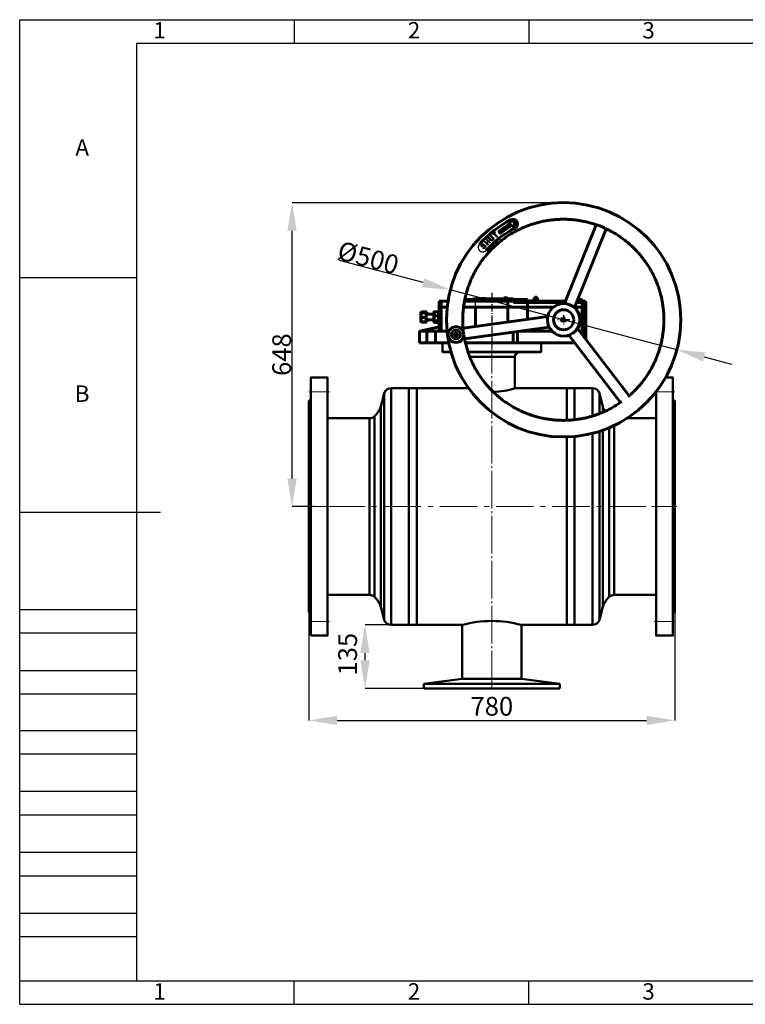
# Model space of a CAD drawing. Units: millimetres. Extents: x -3154 to -184, y 127 to 2227.
# Drawn here: x -3154 to -1607, y 127 to 2227 of the extents above; entities that cross this region are included whole.
import ezdxf

# ---------------------------------------------------------------- set-up
doc = ezdxf.new("R2010")
doc.units = ezdxf.units.MM
doc.linetypes.add('ГОСТ 2.303 5', pattern=[24, 20, -1.5, 1, -1.5])
doc.linetypes.add('ГОСТ 2.303 6', pattern=[12, 8, -1.5, 1, -1.5])
doc.layers.add('图框', color=7, linetype='Continuous')
doc.styles.add('SLDTEXTSTYLE5', font='TXT', dxfattribs={"width": 0.7})
doc.styles.add('ГОСТ 2.304', font='CS_Gost2304.shx')
doc.dimstyles.new('SLDDIMSTYLE0', dxfattribs={"dimtxt": 3.5, "dimasz": 4.08, "dimexe": 0, "dimexo": 0.0625, "dimgap": 0.875, "dimtad": 2, "dimlfac": 10, "dimrnd": 1e-09, "dimzin": 12, "dimdsep": 46, "dimtxsty": 'SLDTEXTSTYLE5', "dimsah": 1, "dimcen": 0.09, "dimadec": 0, "dimazin": 3, "dimtfac": 1, "dimtofl": 0, "dimtmove": 0, "dimatfit": 3, "dimfxl": 1, "dimfrac": 2, "dimtolj": 1, "dimtzin": 12, "dimarcsym": 0})

# ---------------------------------------------------------------- blocks, each defined once
blk = doc.blocks.new('*D49')
at = {"layer": 'Defpoints', "color": 0, "lineweight": 50, "ltscale": 100}
for p in [(-2537.7, 963.5), (-1757.7, 963.5), (-1757.7, 732.5)]:
    blk.add_point(p, dxfattribs=at)
at = {"layer": '图框', "color": 0, "lineweight": -2}
for p, q in [((-2537.7, 963.5), (-2537.7, 732.5)), ((-1757.7, 963.5), (-1757.7, 732.5)), ((-2477.7, 732.5), (-1817.7, 732.5))]:
    blk.add_line(p, q, dxfattribs=at)
at = {"layer": '图框', "color": 0, "lineweight": 50, "ltscale": 100}
for points in [[(-2477.7, 742.5), (-2477.7, 722.5), (-2537.7, 732.5)], [(-1817.7, 722.5), (-1817.7, 742.5), (-1757.7, 732.5)]]:
    blk.add_solid(points, dxfattribs=at)
at = {"layer": '图框', "color": 0, "ltscale": 100, "insert": (-2147.7, 762.6), "char_height": 40, "attachment_point": 5, "style": 'ГОСТ 2.304'}
blk.add_mtext('\\A1;780', dxfattribs=at)
blk = doc.blocks.new('*D53')
at = {"layer": 'Defpoints', "color": 0, "lineweight": 50, "ltscale": 100}
for p in [(-2418, 936), (-2297.7, 936), (-2292.7, 800.6)]:
    blk.add_point(p, dxfattribs=at)
at = {"layer": '图框', "color": 0, "lineweight": -2}
for p, q in [((-2297.8, 936), (-2418, 936)), ((-2418, 860.6), (-2418, 876)), ((-2292.8, 800.6), (-2418, 800.6))]:
    blk.add_line(p, q, dxfattribs=at)
at = {"layer": '图框', "color": 0, "lineweight": 50, "ltscale": 100}
for points in [[(-2408, 876), (-2428, 876), (-2418, 936)], [(-2428, 860.6), (-2408, 860.6), (-2418, 800.6)]]:
    blk.add_solid(points, dxfattribs=at)
at = {"layer": '图框', "color": 0, "ltscale": 100, "insert": (-2455.1, 873.8), "char_height": 40, "attachment_point": 5, "rotation": 90, "style": 'ГОСТ 2.304'}
blk.add_mtext('\\A1;135', dxfattribs=at)
blk = doc.blocks.new('*D90')
at = {"layer": 'Defpoints', "color": 0, "lineweight": 50, "ltscale": 100}
for p in [(-2573.5, 1836.7), (-1994.7, 1836.7), (-2527.7, 1188.5)]:
    blk.add_point(p, dxfattribs=at)
at = {"layer": '图框', "color": 0, "lineweight": -2}
for p, q in [((-1994.7, 1836.7), (-2573.5, 1836.7)), ((-2573.5, 1248.5), (-2573.5, 1776.7)), ((-2527.8, 1188.5), (-2573.5, 1188.5))]:
    blk.add_line(p, q, dxfattribs=at)
at = {"layer": '图框', "color": 0, "lineweight": 50, "ltscale": 100}
for points in [[(-2563.5, 1776.7), (-2583.5, 1776.7), (-2573.5, 1836.7)], [(-2583.5, 1248.5), (-2563.5, 1248.5), (-2573.5, 1188.5)]]:
    blk.add_solid(points, dxfattribs=at)
at = {"layer": '图框', "color": 0, "ltscale": 100, "insert": (-2595.6, 1512.6), "char_height": 40, "attachment_point": 5, "rotation": 90, "style": 'ГОСТ 2.304'}
blk.add_mtext('\\A1;648', dxfattribs=at)
blk = doc.blocks.new('*D91')
at = {"layer": '图框', "color": 0, "lineweight": -2}
for p, q in [((-2294.2, 1666.1), (-2472.6, 1713.3)), ((-1753.1, 1523), (-2236.2, 1650.7)), ((-1695.1, 1507.7), (-1637.1, 1492.3))]:
    blk.add_line(p, q, dxfattribs=at)
at = {"layer": '图框', "color": 0, "lineweight": 50, "ltscale": 100}
for points in [[(-2296.8, 1656.4), (-2291.7, 1675.8), (-2236.2, 1650.7)], [(-1692.6, 1517.3), (-1697.7, 1498), (-1753.1, 1523)]]:
    blk.add_solid(points, dxfattribs=at)
at = {"layer": '图框', "color": 0, "ltscale": 100, "insert": (-2411.1, 1719.5), "char_height": 40, "attachment_point": 5, "rotation": 345.1873, "style": 'ГОСТ 2.304'}
blk.add_mtext('\\A1;%%c500', dxfattribs=at)

msp = doc.modelspace()

# ---------------------------------------------------------------- linework, layer by layer
at = {"color": 7, "linetype": 'Continuous', "lineweight": 60}
for p, q in [((-2107.336, 1793.364), (-2134.412, 1774.525)), ((-2107.334, 1793.364), (-2134.411, 1774.525)), ((-2131.587, 1770.463), (-2104.51, 1789.303)), ((-2097.8, 1796.985), (-2110.162, 1797.426)), ((-2110.162, 1797.426), (-2107.336, 1793.364)), ((-2110.16, 1797.426), (-2107.334, 1793.364)), ((-2107.334, 1793.364), (-2107.336, 1793.364)), ((-2104.51, 1789.303), (-2101.685, 1785.241)), ((-2104.509, 1789.303), (-2104.51, 1789.303)), ((-2104.509, 1789.303), (-2101.684, 1785.243)), ((-2102.968, 1801.144), (-2102.999, 1801.144)), ((-2101.685, 1785.241), (-2097.8, 1796.985)), ((-1925.186, 1789.454), (-1992.817, 1621.482)), ((-2098.393, 1782.49), (-2098.353, 1782.49)), ((-1971.434, 1612.768), (-1903.818, 1780.703)), ((-2260.115, 1626.434), (-2239.159, 1626.434)), ((-2260.115, 1613.674), (-2260.115, 1626.434)), ((-2256.019, 1613.674), (-2256.019, 1626.434)), ((-2206.066, 1626.434), (-2113.665, 1626.434)), ((-2083.376, 1628.174), (-2205.732, 1628.174)), ((-2080.653, 1630.494), (-2205.263, 1630.494)), ((-2187.945, 1631.654), (-2187.945, 1630.494)), ((-2185.08, 1631.654), (-2187.945, 1631.654)), ((-2168.758, 1631.654), (-2185.08, 1631.654)), ((-2185.08, 1631.654), (-2185.08, 1630.494)), ((-2105.361, 1631.654), (-2161.35, 1631.654)), ((-2119.538, 1633.974), (-2122.028, 1633.974)), ((-2119.538, 1631.654), (-2119.538, 1633.974)), ((-2115.562, 1633.974), (-2119.538, 1633.974)), ((-2115.562, 1631.654), (-2115.562, 1633.974)), ((-2114.076, 1633.974), (-2115.562, 1633.974)), ((-2114.076, 1631.654), (-2114.076, 1633.974)), ((-2113.665, 1613.674), (-2113.665, 1626.434)), ((-2101.22, 1626.434), (-2113.665, 1626.434)), ((-2105.361, 1631.654), (-2105.361, 1630.494)), ((-2102.496, 1631.654), (-2105.361, 1631.654)), ((-2102.496, 1631.654), (-2102.496, 1630.494)), ((-2101.22, 1624.114), (-2101.22, 1626.434)), ((-2091.257, 1626.434), (-2101.22, 1626.434)), ((-2101.22, 1624.114), (-2071.854, 1624.114)), ((-2091.257, 1624.114), (-2091.257, 1626.434)), ((-2083.376, 1626.434), (-2091.257, 1626.434)), ((-2089.353, 1626.434), (-2089.353, 1628.174)), ((-2083.376, 1629.914), (-2083.376, 1626.434)), ((-2083.376, 1629.914), (-2077.613, 1629.914)), ((-2083.376, 1626.434), (-2077.613, 1626.434)), ((-2082.759, 1626.434), (-2082.759, 1624.114)), ((-2080.653, 1629.914), (-2080.653, 1630.494)), ((-2077.613, 1629.914), (-2077.613, 1626.434)), ((-2077.613, 1629.914), (-2071.776, 1629.914)), ((-2077.613, 1626.434), (-2071.776, 1626.434)), ((-2072.319, 1624.114), (-2072.319, 1626.434)), ((-2071.854, 1613.674), (-2071.854, 1624.114)), ((-2071.854, 1624.114), (-1991.758, 1624.114)), ((-2071.776, 1629.914), (-2071.776, 1626.434)), ((-2071.776, 1629.914), (-2071.703, 1629.914)), ((-2071.776, 1626.434), (-2071.703, 1626.434)), ((-2071.703, 1629.914), (-2071.703, 1626.434)), ((-2071.703, 1627.594), (-2069.891, 1627.594)), ((-2066.814, 1626.434), (-2071.703, 1626.434)), ((-2069.891, 1627.594), (-2069.891, 1626.434)), ((-2069.891, 1627.594), (-2069.818, 1627.594)), ((-2069.818, 1627.594), (-2069.818, 1626.434)), ((-2067.599, 1627.594), (-2067.599, 1626.434)), ((-2067.599, 1627.594), (-2063.565, 1627.594)), ((-2066.814, 1624.114), (-2066.814, 1626.434)), ((-1990.824, 1626.434), (-2066.814, 1626.434)), ((-2063.565, 1627.594), (-2063.565, 1626.434)), ((-2063.565, 1627.594), (-2059.994, 1627.594)), ((-2059.994, 1627.594), (-2059.994, 1629.334)), ((-2059.994, 1629.334), (-2056.655, 1629.334)), ((-2059.994, 1627.594), (-2056.655, 1627.594)), ((-2059.479, 1627.594), (-2059.479, 1626.434)), ((-2059.428, 1627.594), (-2059.428, 1626.434)), ((-2058.038, 1627.594), (-2058.038, 1626.434)), ((-2056.298, 1635.134), (-2057.458, 1632.814)), ((-2057.458, 1632.814), (-2057.458, 1629.334)), ((-2053.758, 1632.814), (-2057.458, 1632.814)), ((-2056.655, 1627.594), (-2056.655, 1629.334)), ((-2056.655, 1629.334), (-2050.64, 1629.334)), ((-2056.655, 1627.594), (-2050.64, 1627.594)), ((-2053.831, 1635.134), (-2056.298, 1635.134)), ((-2051.658, 1635.134), (-2053.831, 1635.134)), ((-2050.498, 1632.814), (-2053.758, 1632.814)), ((-2050.498, 1632.814), (-2051.658, 1635.134)), ((-2050.64, 1627.594), (-2050.64, 1629.334)), ((-2050.64, 1629.334), (-2047.963, 1629.334)), ((-2050.64, 1627.594), (-2047.963, 1627.594)), ((-2050.498, 1629.334), (-2050.498, 1632.814)), ((-2049.918, 1626.434), (-2049.918, 1627.594)), ((-2047.963, 1627.594), (-2047.963, 1629.334)), ((-2002.265, 1626.434), (-2002.265, 1626.782)), ((-2002.265, 1626.782), (-1999.97, 1626.782)), ((-1999.97, 1626.782), (-1990.68, 1626.79)), ((-1999.97, 1626.782), (-1999.97, 1626.434)), ((-1998.759, 1626.898), (-1998.759, 1626.782)), ((-1998.759, 1626.898), (-1996.439, 1626.898)), ((-1996.439, 1626.782), (-1996.439, 1626.898)), ((-1996.439, 1626.898), (-1995.879, 1626.898)), ((-1996.247, 1629.914), (-1996.174, 1629.914)), ((-1995.879, 1626.782), (-1995.879, 1626.898)), ((-1966.866, 1624.114), (-1955.459, 1624.114)), ((-1966.23, 1625.692), (-1966.23, 1624.114)), ((-1965.932, 1626.434), (-1961.084, 1626.434)), ((-1964.53, 1629.914), (-1961.084, 1629.914)), ((-1961.084, 1629.914), (-1961.084, 1626.434)), ((-1961.084, 1629.914), (-1955.247, 1629.914)), ((-1961.084, 1626.434), (-1955.247, 1626.434)), ((-1955.79, 1624.114), (-1955.79, 1626.434)), ((-1955.459, 1613.674), (-1955.459, 1624.114)), ((-1955.459, 1624.114), (-1949.596, 1624.114)), ((-1955.247, 1629.914), (-1955.247, 1626.434)), ((-1955.247, 1626.434), (-1955.174, 1626.434)), ((-1955.174, 1629.914), (-1955.174, 1626.434)), ((-1955.174, 1627.594), (-1953.63, 1627.594)), ((-1949.175, 1626.434), (-1955.174, 1626.434)), ((-1953.63, 1627.594), (-1953.63, 1626.434)), ((-1953.63, 1627.594), (-1953.556, 1627.594)), ((-1953.556, 1627.594), (-1953.556, 1626.434)), ((-1949.596, 1613.674), (-1949.596, 1624.114)), ((-1949.596, 1624.114), (-1949.175, 1624.114)), ((-1949.175, 1624.114), (-1949.175, 1626.434)), ((-1949.175, 1626.434), (-1948.933, 1626.434)), ((-1948.933, 1626.318), (-1948.933, 1626.434)), ((-1948.271, 1626.434), (-1948.933, 1626.434)), ((-1948.933, 1626.318), (-1948.271, 1626.318)), ((-1948.271, 1626.318), (-1948.271, 1626.434)), ((-1948.271, 1626.434), (-1948.029, 1626.434)), ((-1948.029, 1624.114), (-1948.029, 1626.434)), ((-1948.029, 1624.114), (-1947.609, 1624.114)), ((-1947.609, 1613.674), (-1947.609, 1624.114)), ((-2299.304, 1591.747), (-2299.259, 1600.923)), ((-2299.142, 1602.098), (-2299.254, 1601.037)), ((-2298.108, 1602.007), (-2298.159, 1591.608)), ((-2297.984, 1603.193), (-2298.108, 1602.007)), ((-2287.669, 1602.007), (-2298.108, 1602.007)), ((-2287.544, 1603.193), (-2297.984, 1603.193)), ((-2296.496, 1603.891), (-2296.521, 1603.193)), ((-2286.057, 1603.891), (-2296.496, 1603.891)), ((-2287.669, 1602.007), (-2287.719, 1591.608)), ((-2287.544, 1603.193), (-2287.669, 1602.007)), ((-2271.502, 1598.594), (-2287.595, 1598.594)), ((-2287.508, 1598.594), (-2287.544, 1603.193)), ((-2286.176, 1600.546), (-2287.523, 1600.546)), ((-2286.176, 1600.546), (-2286.181, 1598.594)), ((-2286.057, 1603.891), (-2286.176, 1600.546)), ((-2285.994, 1598.594), (-2286.057, 1603.891)), ((-2271.538, 1594.903), (-2271.465, 1602.354)), ((-2270.309, 1603.629), (-2270.393, 1595.184)), ((-2270.309, 1603.629), (-2261.03, 1603.629)), ((-2269, 1604.176), (-2269.01, 1603.629)), ((-2269, 1604.176), (-2260.115, 1604.176)), ((-2261.113, 1595.184), (-2261.03, 1603.629)), ((-2260.115, 1613.674), (-2260.115, 1562.634)), ((-2256.019, 1613.674), (-2240.885, 1613.674)), ((-2256.019, 1613.674), (-2256.019, 1562.634)), ((-2208.065, 1613.674), (-2113.665, 1613.674)), ((-2182.511, 1613.674), (-2182.511, 1572.772)), ((-2071.854, 1613.674), (-2113.665, 1613.674)), ((-2113.665, 1613.674), (-2113.665, 1582.195)), ((-2071.854, 1613.674), (-2016.62, 1613.674)), ((-2071.854, 1613.674), (-2071.854, 1587.917)), ((-1972.733, 1613.674), (-1955.459, 1613.674)), ((-1949.596, 1613.674), (-1955.459, 1613.674)), ((-1955.459, 1613.674), (-1955.459, 1555.388)), ((-1949.596, 1613.674), (-1947.609, 1613.674)), ((-1949.596, 1613.674), (-1949.596, 1547.78)), ((-1947.609, 1613.674), (-1947.609, 1545.202)), ((-2299.239, 1583.618), (-2299.304, 1591.747)), ((-2298.159, 1591.608), (-2298.085, 1582.394)), ((-2287.719, 1591.608), (-2298.159, 1591.608)), ((-2287.646, 1582.394), (-2298.085, 1582.394)), ((-2296.56, 1582.394), (-2296.552, 1581.696)), ((-2286.113, 1581.696), (-2296.552, 1581.696)), ((-2287.719, 1591.608), (-2287.646, 1582.394)), ((-2287.646, 1582.394), (-2287.522, 1583.58)), ((-2287.595, 1586.994), (-2271.51, 1586.994)), ((-2287.522, 1583.58), (-2287.505, 1586.994)), ((-2286.175, 1586.994), (-2286.113, 1581.696)), ((-2286.113, 1581.696), (-2285.993, 1585.042)), ((-2285.993, 1585.042), (-2285.988, 1586.994)), ((-2271.505, 1585.342), (-2271.538, 1594.903)), ((-2271.504, 1585.29), (-2271.395, 1583.166)), ((-2270.393, 1595.184), (-2261.113, 1595.184)), ((-2270.393, 1595.184), (-2270.355, 1584.349)), ((-2270.355, 1584.349), (-2261.075, 1584.349)), ((-2270.355, 1584.349), (-2270.232, 1581.958)), ((-2270.232, 1581.958), (-2260.953, 1581.958)), ((-2269.005, 1581.958), (-2268.994, 1581.411)), ((-2268.994, 1581.411), (-2260.115, 1581.411)), ((-2261.075, 1584.349), (-2261.113, 1595.184)), ((-2260.953, 1581.958), (-2261.075, 1584.349)), ((-2028.603, 1593.836), (-2208.947, 1569.154)), ((-1997.009, 1591.062), (-1999.498, 1587.003)), ((-1999.498, 1587.003), (-1997.227, 1582.819)), ((-1992.214, 1590.937), (-1994.594, 1591)), ((-1992.432, 1582.693), (-1991.188, 1584.722)), ((-1991.188, 1584.722), (-1989.943, 1586.752)), ((-2301.559, 1562.637), (-2301.559, 1537.794)), ((-2301.201, 1562.767), (-2260.115, 1572.089)), ((-2301.201, 1562.767), (-2301.201, 1562.634)), ((-2301.201, 1562.634), (-2243.329, 1562.634)), ((-2286.059, 1537.794), (-2286.059, 1562.634)), ((-2267.704, 1537.794), (-2267.704, 1562.634)), ((-2227.339, 1557.489), (-2227.496, 1553.643)), ((-2223.93, 1559.275), (-2227.339, 1557.489)), ((-2223.906, 1559.26), (-2227.286, 1557.489)), ((-2220.678, 1557.216), (-2223.93, 1559.275)), ((-2220.835, 1553.37), (-2220.678, 1557.216)), ((-2205.805, 1546.278), (-2025.437, 1570.964)), ((-2102.396, 1537.794), (-2102.396, 1560.431)), ((-2093.014, 1537.794), (-2093.014, 1561.715)), ((-2086.304, 1562.634), (-2019.413, 1562.634)), ((-2071.854, 1564.611), (-2071.854, 1562.634)), ((-1983.544, 1554.003), (-1873.126, 1410.733)), ((-1854.899, 1424.909), (-1965.305, 1568.164)), ((-1961.043, 1562.634), (-1955.459, 1562.634)), ((-2301.559, 1537.794), (-2237.426, 1537.794)), ((-2227.496, 1553.643), (-2224.244, 1551.584)), ((-2220.835, 1553.37), (-2224.244, 1551.584)), ((-2204.068, 1537.794), (-1971.051, 1537.794))]:
    msp.add_line(p, q, dxfattribs=at)
at = {"color": 7, "linetype": 'Continuous', "lineweight": 25}
for p, q in [((-2150.822, 1765.91), (-2149.561, 1767.054)), ((-2145.745, 1760.316), (-2150.822, 1765.91)), ((-2150.82, 1765.91), (-2150.822, 1765.91)), ((-2150.82, 1765.91), (-2149.56, 1767.053)), ((-2145.744, 1760.316), (-2150.82, 1765.91)), ((-2149.561, 1767.054), (-2144.485, 1761.459)), ((-2146.257, 1769.766), (-2140.363, 1774.595)), ((-2145.502, 1768.844), (-2146.257, 1769.766)), ((-2146.255, 1769.766), (-2146.257, 1769.766)), ((-2146.255, 1769.766), (-2140.362, 1774.594)), ((-2145.501, 1768.845), (-2146.255, 1769.766)), ((-2143.213, 1770.72), (-2145.502, 1768.844)), ((-2137.168, 1763.341), (-2143.213, 1770.72)), ((-2143.211, 1770.72), (-2143.213, 1770.72)), ((-2137.167, 1763.342), (-2143.211, 1770.72)), ((-2139.607, 1773.673), (-2141.896, 1771.798)), ((-2141.896, 1771.798), (-2135.852, 1764.42)), ((-2140.363, 1774.595), (-2139.607, 1773.673)), ((-2135.852, 1764.42), (-2137.168, 1763.341)), ((-2134.412, 1774.525), (-2131.587, 1770.463)), ((-2134.411, 1774.525), (-2134.412, 1774.525)), ((-2134.411, 1774.525), (-2131.586, 1770.464)), ((-2169.948, 1743.165), (-2169.95, 1743.165)), ((-2169.711, 1747.843), (-2169.713, 1747.843)), ((-2168.038, 1744.203), (-2168.036, 1744.203)), ((-2164.992, 1748.472), (-2166.132, 1747.206)), ((-2165.809, 1745.12), (-2165.811, 1745.12)), ((-2163.951, 1753.655), (-2162.746, 1754.864)), ((-2156.326, 1746.062), (-2163.951, 1753.655)), ((-2163.949, 1753.655), (-2163.951, 1753.655)), ((-2163.949, 1753.655), (-2162.745, 1754.863)), ((-2156.325, 1746.063), (-2163.949, 1753.655)), ((-2162.746, 1754.864), (-2159.535, 1751.668)), ((-2162.237, 1744.19), (-2162.238, 1744.19)), ((-2159.76, 1757.865), (-2158.556, 1759.074)), ((-2156.55, 1754.668), (-2159.76, 1757.865)), ((-2159.759, 1757.865), (-2159.76, 1757.865)), ((-2159.759, 1757.865), (-2158.555, 1759.073)), ((-2156.548, 1754.668), (-2159.759, 1757.865)), ((-2159.535, 1751.668), (-2156.55, 1754.668)), ((-2159.533, 1751.668), (-2159.535, 1751.668)), ((-2159.533, 1751.668), (-2156.548, 1754.668)), ((-2155.703, 1753.824), (-2158.688, 1750.823)), ((-2158.688, 1750.823), (-2155.121, 1747.271)), ((-2158.556, 1759.074), (-2150.931, 1751.481)), ((-2156.548, 1754.668), (-2156.55, 1754.668)), ((-2155.121, 1747.271), (-2156.326, 1746.062)), ((-2152.136, 1750.272), (-2155.703, 1753.824)), ((-2155.701, 1753.824), (-2155.703, 1753.824)), ((-2152.135, 1750.273), (-2155.701, 1753.824)), ((-2155.262, 1761.88), (-2153.999, 1763.025)), ((-2150.186, 1756.286), (-2155.262, 1761.88)), ((-2155.261, 1761.88), (-2155.262, 1761.88)), ((-2155.261, 1761.88), (-2153.998, 1763.024)), ((-2150.184, 1756.286), (-2155.261, 1761.88)), ((-2153.999, 1763.025), (-2148.922, 1757.43)), ((-2150.931, 1751.481), (-2152.136, 1750.272)), ((-2150.184, 1756.286), (-2150.186, 1756.286)), ((-2145.948, 1757.347), (-2145.95, 1757.347)), ((-2145.744, 1760.316), (-2145.745, 1760.316)), ((-2166.892, 1731.74), (-2166.873, 1731.74)), ((-2166.781, 1739.908), (-2165.639, 1741.173)), ((-2166.453, 1739.612), (-2166.781, 1739.908)), ((-2166.779, 1739.908), (-2166.781, 1739.908)), ((-2166.779, 1739.908), (-2165.638, 1741.172)), ((-2166.452, 1739.612), (-2166.779, 1739.908)), ((-2166.452, 1739.612), (-2166.453, 1739.612)), ((-2165.639, 1741.173), (-2165.359, 1740.919)), ((-2162.42, 1741.261), (-2162.422, 1741.261)), ((-2159.548, 1735.003), (-2159.508, 1735.003)), ((-2182.511, 1613.674), (-2182.511, 1626.434)), ((-2168.758, 1630.494), (-2168.758, 1633.974)), ((-2168.255, 1633.974), (-2168.758, 1633.974)), ((-2168.255, 1630.494), (-2168.255, 1633.974)), ((-2164.551, 1633.974), (-2168.255, 1633.974)), ((-2164.551, 1630.494), (-2164.551, 1633.974)), ((-2161.35, 1633.974), (-2164.551, 1633.974)), ((-2161.35, 1630.494), (-2161.35, 1633.974)), ((-2122.028, 1631.654), (-2122.028, 1633.974)), ((-1994.675, 1608.319), (-1994.693, 1608.319)), ((-1997.227, 1582.819), (-1992.468, 1582.693)), ((-1992.25, 1590.937), (-1997.009, 1591.062)), ((-1997.009, 1591.062), (-1996.973, 1591.062)), ((-1994.594, 1591), (-1996.973, 1591.062)), ((-1994.54, 1590.998), (-1994.693, 1591.001)), ((-1992.468, 1582.693), (-1989.979, 1586.752)), ((-1992.468, 1582.693), (-1992.432, 1582.693)), ((-1989.979, 1586.752), (-1992.25, 1590.937)), ((-1992.25, 1590.937), (-1992.214, 1590.937)), ((-1991.079, 1588.844), (-1992.214, 1590.937)), ((-1991.317, 1584.511), (-1991.178, 1584.722)), ((-1990.954, 1588.615), (-1991.199, 1589.066)), ((-1991.178, 1584.722), (-1991.053, 1584.941)), ((-1989.943, 1586.752), (-1991.079, 1588.844)), ((-1989.979, 1586.752), (-1989.943, 1586.752)), ((-1994.693, 1565.436), (-1994.675, 1565.436))]:
    msp.add_line(p, q, dxfattribs=at)
at = {"linetype": 'ГОСТ 2.303 6', "ltscale": 2}
for p, q in [((-2147.717, 1644.339), (-2147.717, 1526.041)), ((-1994.676, 1597.106), (-1994.676, 1576.65)), ((-1981.701, 1586.878), (-2007.576, 1586.878)), ((-1997.303, 1586.878), (-1992.086, 1586.878)), ((-1994.694, 1584.416), (-1994.694, 1589.339))]:
    msp.add_line(p, q, dxfattribs=at)
at = {"color": 7, "linetype": 'Continuous', "lineweight": 50}
for p, q in [((-2252.217, 1537.794), (-2252.717, 1537.294)), ((-2252.717, 1537.294), (-2252.717, 1518.294)), ((-2239.538, 1537.294), (-2252.717, 1537.294)), ((-2252.217, 1537.794), (-2239.639, 1537.794)), ((-2204.068, 1537.794), (-2074.867, 1537.794)), ((-2074.519, 1537.294), (-2203.95, 1537.294)), ((-2074.867, 1537.794), (-2043.217, 1537.794)), ((-2042.717, 1537.294), (-2074.519, 1537.294)), ((-2042.717, 1537.294), (-2043.217, 1537.794)), ((-2042.717, 1518.294), (-2042.717, 1537.294)), ((-2252.717, 1518.294), (-2252.217, 1517.794)), ((-2252.717, 1518.294), (-2234.91, 1518.294)), ((-2234.766, 1517.794), (-2252.217, 1517.794)), ((-2198.483, 1518.294), (-2074.519, 1518.294)), ((-2074.867, 1517.794), (-2198.313, 1517.794)), ((-2043.217, 1517.794), (-2074.867, 1517.794)), ((-2074.519, 1518.294), (-2042.717, 1518.294)), ((-2043.217, 1517.794), (-2042.717, 1518.294)), ((-2098.717, 1441.028), (-2098.717, 1507.794)), ((-2377.035, 1429.787), (-2384.222, 1402.028)), ((-2324.26, 1441.028), (-2362.514, 1441.028)), ((-2324.26, 1428.434), (-2324.26, 1441.028)), ((-2324.26, 936.028), (-2324.26, 1428.434)), ((-2196.717, 1441.028), (-2307.717, 1441.028)), ((-2307.717, 1188.528), (-2307.717, 1441.028)), ((-1987.717, 1441.028), (-2098.717, 1441.028)), ((-1987.717, 1372.599), (-1987.717, 1441.028)), ((-1932.925, 1441.028), (-1971.179, 1441.028)), ((-1971.179, 1441.028), (-1971.179, 1373.83)), ((-1911.217, 1402.028), (-1918.404, 1429.787)), ((-2384.222, 1391.379), (-2384.222, 1402.028)), ((-2384.222, 975.028), (-2384.222, 1391.379)), ((-1911.217, 1402.028), (-1911.217, 1389.66)), ((-2408.352, 1377.028), (-2497.717, 1377.028)), ((-1797.717, 1377.028), (-1859.105, 1377.028)), ((-1911.217, 1351.397), (-1911.217, 975.028)), ((-1987.717, 1188.528), (-1987.717, 1337.142)), ((-1971.179, 1338.152), (-1971.179, 936.028)), ((-2307.717, 936.028), (-2307.717, 1188.528)), ((-1987.717, 936.028), (-1987.717, 1188.528)), ((-2497.717, 1000.028), (-2408.352, 1000.028)), ((-1887.087, 1000.028), (-1797.717, 1000.028)), ((-2384.222, 975.028), (-2377.035, 947.268)), ((-1918.404, 947.268), (-1911.217, 975.028)), ((-2362.514, 936.028), (-2324.26, 936.028)), ((-2307.717, 936.028), (-2210.717, 936.028)), ((-2210.717, 936.028), (-2210.717, 821.205)), ((-2084.717, 821.205), (-2084.717, 936.028)), ((-2084.717, 936.028), (-1987.717, 936.028)), ((-1971.179, 936.028), (-1932.925, 936.028)), ((-2210.717, 821.205), (-2292.717, 810.506)), ((-2084.717, 821.205), (-2210.717, 821.205)), ((-2002.717, 810.506), (-2084.717, 821.205)), ((-2002.717, 800.555), (-2292.717, 800.555))]:
    msp.add_line(p, q, dxfattribs=at)
at = {"color": 8, "linetype": 'Continuous', "lineweight": 50}
for p, q in [((-2113.558, 1507.794), (-2196.717, 1507.794)), ((-2098.717, 1507.794), (-2113.558, 1507.794)), ((-2377.035, 1417.754), (-2377.035, 1429.787)), ((-2362.514, 1428.434), (-2362.514, 1441.028)), ((-2362.514, 936.028), (-2362.514, 1428.434)), ((-1932.925, 1441.028), (-1932.925, 1381.752)), ((-1918.404, 1429.787), (-1918.404, 1386.746)), ((-2377.035, 947.268), (-2377.035, 1417.754)), ((-2408.352, 1367.626), (-2408.352, 1377.028)), ((-2408.352, 1000.028), (-2408.352, 1367.626)), ((-2397.966, 1371.595), (-2397.966, 1381.204)), ((-2397.966, 995.851), (-2397.966, 1371.595)), ((-1932.925, 1344.797), (-1932.925, 936.028)), ((-1918.404, 1348.972), (-1918.404, 947.268)), ((-1897.473, 1356.73), (-1897.473, 995.851)), ((-1887.087, 1361.398), (-1887.087, 1000.028))]:
    msp.add_line(p, q, dxfattribs=at)
at = {"lineweight": 50, "ltscale": 100}
for p, q in [((-2324.26, 1441.028), (-2307.717, 1441.028)), ((-1987.717, 1441.028), (-1971.179, 1441.028)), ((-2324.26, 936.028), (-2307.717, 936.028)), ((-1987.717, 936.028), (-1971.179, 936.028)), ((-2292.717, 810.506), (-2002.717, 810.506)), ((-2292.717, 810.506), (-2292.717, 800.555)), ((-2002.717, 810.506), (-2002.717, 800.555))]:
    msp.add_line(p, q, dxfattribs=at)
at = {"color": 7, "linetype": 'Continuous', "lineweight": 60, "flags": 128}
msp.add_lwpolyline([(-1964.957, 1567.712), (-1963.714, 1569.731), (-1961.733, 1573.806)], dxfattribs=at)
at = {"lineweight": 50, "ltscale": 100}
msp.add_lwpolyline([(-2533.717, 913.528), (-2533.717, 1463.528), (-2497.717, 1463.528), (-2497.717, 913.528)], close=True, dxfattribs=at)
for points in [[(-1797.717, 1433.178), (-1797.717, 913.528), (-1761.717, 913.528), (-1761.717, 1463.528), (-1777.417, 1463.528)], [(-2533.717, 959.528), (-2537.717, 963.528), (-2537.717, 1413.528), (-2533.717, 1417.528)], [(-1761.717, 959.528), (-1757.717, 963.528), (-1757.717, 1413.528), (-1761.717, 1417.528)]]:
    msp.add_lwpolyline(points, dxfattribs=at)
at = {"color": 7, "linetype": 'Continuous', "lineweight": 60}
for centre, radius in [((-1994.675, 1586.878), 249.833), ((-1994.677, 1586.876), 34.635), ((-1994.694, 1586.878), 21.441), ((-2224.088, 1555.429), 16.666), ((-2224.087, 1555.43), 9.333), ((-2224.087, 1555.429), 9.333)]:
    msp.add_circle(centre, radius, dxfattribs=at)
for centre, radius, start, end in [((-1995.524, 1586.892), 240.79, 117.740626, 137.918087), ((-2102.999, 1791.248), 9.896, 297.739202, 117.736326), ((-1995.524, 1586.89), 221, 117.740691, 137.918073), ((-1995.484, 1586.89), 221, 117.740691, 137.918073), ((-2229.395, 1595.889), 58.263, 177.339602, 180.722404), ((-1993.809, 1586.878), 34.637, 337.828593, 49.401477), ((-2103.823, 1592.384), 183.851, 179.136535, 181.68016)]:
    msp.add_arc(centre, radius, start, end, dxfattribs=at)
at = {"color": 7, "linetype": 'Continuous', "lineweight": 25}
for centre, radius, start, end in [((-2166.892, 1741.636), 9.896, 137.914114, 317.914886), ((-1994.676, 1586.878), 21.441, 0.112142, 89.9981), ((-1994.676, 1586.877), 21.441, 270.00184, 0.115416)]:
    msp.add_arc(centre, radius, start, end, dxfattribs=at)
at = {"color": 7, "linetype": 'Continuous', "lineweight": 50}
for centre, radius, start, end in [((-2088.717, 1507.794), 10, 90, 180), ((-2362.514, 1426.028), 15, 90, 165.485168), ((-1932.925, 1426.028), 15, 14.514832, 90), ((-2437.085, 1421.972), 56.5, 313.817933, 339.329561), ((-1858.354, 1421.972), 56.5, 200.670439, 212.172861), ((-2408.352, 1392.028), 15, 270, 313.817933), ((-2408.352, 985.028), 15, 46.182067, 90), ((-2437.085, 955.084), 56.5, 20.670439, 46.182067), ((-1858.354, 955.084), 56.5, 133.817933, 159.329561), ((-1887.087, 985.028), 15, 90, 133.817933), ((-2362.514, 951.028), 15, 194.514832, 270), ((-1932.925, 951.028), 15, 270, 345.485168)]:
    msp.add_arc(centre, radius, start, end, dxfattribs=at)
at = {"lineweight": 50}
for centre, radius, start, end in [((-2147.717, 1585.894), 152.929, 251.312261, 252.290431), ((-2147.717, 1585.894), 152.929, 271.150255, 288.687739), ((-2147.717, 706.501), 238.015, 74.65153, 105.34847)]:
    msp.add_arc(centre, radius, start, end, dxfattribs=at)
at = {"color": 7, "linetype": 'Continuous', "lineweight": 60}
for centre, major_axis, ratio, start_param, end_param in [((-2298.099, 1600.923), (1.158, -0.063), 0.93407874, 1.62932845, 3.20012478), ((-2297.99, 1601.969), (0.059, 1.222), 0.94786213, 0.0457373, 1.61653363), ((-2296.499, 1602.585), (0.016, 1.306), 0.88841087, 0.01061306, 1.09752028), ((-2270.305, 1602.354), (-0.026, 1.275), 0.90985467, 6.26446096, 7.83525729), ((-2268.999, 1602.837), (-0.001, 1.339), 0.86618404, 6.28234444, 7.22030421), ((-2261.025, 1602.354), (-0.026, 1.275), 0.90985467, 5.35830878, 6.26446096), ((-2298.144, 1591.747), (1.16, 0.002), 0.12025065, 3.12879783, 4.69959415), ((-2298.079, 1583.618), (0.059, 1.222), 0.94786213, 1.61653363, 3.18732995), ((-2296.549, 1583.002), (0.016, 1.306), 0.88841087, 2.06529849, 3.15220571), ((-2270.379, 1594.903), (1.16, -0.004), 0.24241538, 1.58396649, 3.15476281), ((-2270.345, 1585.342), (1.16, 0.032), 0.85630921, 3.10969815, 4.68049448), ((-2270.237, 1583.233), (-0.026, 1.275), 0.90985467, 1.55207198, 3.12286831), ((-2268.995, 1582.75), (-0.001, 1.339), 0.86618404, 2.202792, 3.14075178), ((-2261.099, 1594.903), (1.16, -0.004), 0.24241538, 0.5585217, 1.58396649), ((-2261.065, 1585.342), (1.16, 0.032), 0.85630921, 4.68049448, 5.64916666), ((-2260.957, 1583.233), (-0.026, 1.275), 0.90985467, 3.12286831, 3.93195198), ((-2092.759, 1617.904), (208.8, 55.268), 0.00271618, 3.08235358, 3.1408737)]:
    msp.add_ellipse(centre, major_axis=major_axis, ratio=ratio, start_param=start_param, end_param=end_param, dxfattribs=at)
for points, knots in [([(-2208.766, 1567.03), (-2208.979, 1569.303), (-2209.523, 1575.083), (-2209.805, 1584.413), (-2209.683, 1594.984), (-2209.019, 1605.537), (-2207.841, 1616.045), (-2206.145, 1626.481), (-2203.938, 1636.821), (-2201.223, 1647.04), (-2198.009, 1657.113), (-2194.301, 1667.015), (-2190.111, 1676.723), (-2185.447, 1686.212), (-2180.322, 1695.46), (-2174.747, 1704.444), (-2168.736, 1713.142), (-2162.303, 1721.533), (-2155.465, 1729.598), (-2148.238, 1737.315), (-2140.64, 1744.667), (-2132.688, 1751.636), (-2124.403, 1758.204), (-2115.804, 1764.356), (-2106.912, 1770.077), (-2097.75, 1775.352), (-2088.338, 1780.17), (-2078.701, 1784.518), (-2068.861, 1788.386), (-2058.842, 1791.764), (-2048.669, 1794.644), (-2038.367, 1797.02), (-2027.96, 1798.884), (-2017.474, 1800.234), (-2006.934, 1801.065), (-1996.366, 1801.376), (-1985.795, 1801.166), (-1975.248, 1800.435), (-1964.749, 1799.186), (-1954.326, 1797.417), (-1943.997, 1795.15), (-1933.812, 1792.328), (-1926.796, 1790.149), (-1923.232, 1788.786), (-1922.959, 1788.682)], [0, 0, 0, 0, 0.01590089, 0.04045227, 0.06500366, 0.08955501, 0.11410647, 0.13865784, 0.1632092, 0.18776066, 0.21231209, 0.23686347, 0.26141483, 0.28596624, 0.3105177, 0.33506919, 0.35962059, 0.38417211, 0.40872349, 0.433275, 0.45782645, 0.48237797, 0.50692943, 0.53148094, 0.55603243, 0.58058401, 0.60513554, 0.62968707, 0.6542386, 0.67879015, 0.70334173, 0.72789329, 0.75244487, 0.77699643, 0.80154801, 0.82609959, 0.85065117, 0.87520276, 0.89975435, 0.92430592, 0.9488575, 0.97340909, 0.99796066, 1, 1, 1, 1]), ([(-2098.353, 1782.49), (-2097.519, 1783.028), (-2095.856, 1784.102), (-2094.108, 1786.545), (-2093.045, 1789.519), (-2093.033, 1792.926), (-2094.176, 1796.086), (-2096.066, 1798.522), (-2098.504, 1800.205), (-2100.871, 1801.137), (-2102.452, 1801.025), (-2102.964, 1800.989)], [0, 0, 0, 0, 0.10979063, 0.21898101, 0.34260158, 0.47932672, 0.60133952, 0.70881644, 0.81828198, 0.94113571, 1, 1, 1, 1]), ([(-1922.935, 1788.743), (-1922.592, 1788.615), (-1921.894, 1788.355), (-1920.409, 1788.023), (-1918.824, 1787.653), (-1917.219, 1787.236), (-1915.666, 1786.76), (-1914.682, 1786.379), (-1914.183, 1786.186)], [0, 0, 0, 0, 0.17607322, 0.35780808, 0.53956933, 0.70911081, 0.85260932, 1, 1, 1, 1]), ([(-1914.183, 1786.186), (-1913.14, 1785.712), (-1911.061, 1784.766), (-1908.814, 1783.363), (-1907.199, 1782.414), (-1906.357, 1781.928), (-1905.994, 1781.788), (-1905.969, 1781.779)], [0, 0, 0, 0, 0.313402331, 0.625035148, 0.805810525, 0.986619698, 1, 1, 1, 1]), ([(-1905.997, 1781.719), (-1903.963, 1780.791), (-1898.725, 1778.398), (-1890.538, 1774.011), (-1881.437, 1768.634), (-1872.621, 1762.795), (-1864.101, 1756.535), (-1855.901, 1749.861), (-1848.039, 1742.791), (-1840.536, 1735.342), (-1833.408, 1727.532), (-1826.674, 1719.381), (-1820.35, 1710.908), (-1814.451, 1702.133), (-1808.992, 1693.078), (-1803.985, 1683.765), (-1799.444, 1674.217), (-1795.378, 1664.457), (-1791.798, 1654.508), (-1788.713, 1644.395), (-1786.13, 1634.142), (-1784.055, 1623.774), (-1782.494, 1613.317), (-1781.45, 1602.795), (-1780.925, 1592.234), (-1780.922, 1581.661), (-1781.439, 1571.1), (-1782.477, 1560.578), (-1784.031, 1550.119), (-1786.099, 1539.75), (-1788.675, 1529.496), (-1791.754, 1519.38), (-1795.327, 1509.429), (-1799.387, 1499.666), (-1803.922, 1490.115), (-1808.923, 1480.799), (-1814.376, 1471.741), (-1820.269, 1462.962), (-1826.587, 1454.484), (-1833.318, 1446.331), (-1840.433, 1438.508), (-1847.959, 1431.087), (-1853.412, 1426.028), (-1856.446, 1423.566), (-1856.745, 1423.324)], [0, 0, 0, 0, 0.01557283, 0.0401167, 0.06466061, 0.08920443, 0.11374825, 0.13829207, 0.16283589, 0.1873797, 0.21192351, 0.2364673, 0.26101105, 0.28555483, 0.31009859, 0.33464233, 0.35918609, 0.38372988, 0.40827352, 0.43281729, 0.45736107, 0.48190479, 0.50644848, 0.53099214, 0.55553585, 0.5800796, 0.60462332, 0.62916699, 0.65371072, 0.67825438, 0.70279813, 0.72734179, 0.75188547, 0.77642927, 0.800973, 0.82551664, 0.85006044, 0.8746042, 0.89914792, 0.9236917, 0.94823546, 0.97277921, 0.99732302, 1, 1, 1, 1]), ([(-1981.516, 1618.953), (-1980.463, 1618.486), (-1978.358, 1617.556), (-1976.108, 1616.208), (-1974.182, 1614.921), (-1972.887, 1613.937), (-1971.994, 1613.211), (-1971.583, 1612.87), (-1971.414, 1612.733), (-1971.447, 1612.77), (-1971.451, 1612.775)], [0, 0, 0, 0, 0.18204475, 0.36354289, 0.46201924, 0.66041684, 0.77727309, 0.88505953, 0.98481992, 1, 1, 1, 1]), ([(-1962.041, 1573.806), (-1962.257, 1573.297), (-1962.688, 1572.278), (-1963.337, 1570.955), (-1963.865, 1569.956), (-1964.178, 1569.387), (-1964.209, 1569.303), (-1963.955, 1569.706), (-1963.465, 1570.556), (-1962.826, 1571.782), (-1962.144, 1573.261), (-1961.522, 1574.827), (-1961.023, 1576.301), (-1960.674, 1577.518), (-1960.478, 1578.327), (-1960.425, 1578.615), (-1960.509, 1578.348), (-1960.729, 1577.566), (-1961.096, 1576.366), (-1961.553, 1575.037), (-1961.9, 1574.162), (-1962.041, 1573.806)], [0, 0, 0, 0, 0.05331888, 0.10662347, 0.16026412, 0.21413846, 0.26764359, 0.3207509, 0.37405338, 0.42783613, 0.4816414, 0.53497959, 0.58808953, 0.64155484, 0.69541772, 0.74909905, 0.80229325, 0.85545971, 0.90909551, 0.96297071, 1, 1, 1, 1]), ([(-2208.826, 1567.025), (-2208.826, 1567.021), (-2208.76, 1566.747), (-2208.781, 1565.92), (-2208.787, 1564.402), (-2208.844, 1563.08), (-2208.856, 1562.195)], [0, 0, 0, 0, 0.001172679, 0.079306197, 0.157412969, 0.289234772, 0.289234772, 0.289234772, 0.289234772]), ([(-1965.308, 1568.162), (-1965.307, 1568.163), (-1965.213, 1568.326), (-1965.508, 1567.898), (-1965.995, 1567.211), (-1966.57, 1566.423), (-1967.542, 1565.165), (-1968.884, 1563.59), (-1970.541, 1561.923), (-1971.908, 1560.673), (-1972.862, 1559.909), (-1973.346, 1559.52)], [0, 0, 0, 0, 0.00128628, 0.18447099, 0.28662318, 0.38874829, 0.49087048, 0.6970302, 0.8061299, 0.90144941, 1, 1, 1, 1]), ([(-2207.595, 1553.026), (-2207.528, 1552.797), (-2207.319, 1552.105), (-2206.787, 1550.446), (-2206.49, 1549.298), (-2206.285, 1548.502)], [0.721175974, 0.721175974, 0.721175974, 0.721175974, 0.757014941, 0.831408301, 1, 1, 1, 1]), ([(-1871.256, 1412.067), (-1871.688, 1411.747), (-1874.952, 1409.33), (-1881.337, 1405.224), (-1890.405, 1399.794), (-1899.757, 1394.858), (-1909.333, 1390.379), (-1919.121, 1386.379), (-1929.093, 1382.866), (-1939.226, 1379.849), (-1949.495, 1377.335), (-1959.876, 1375.33), (-1970.343, 1373.839), (-1980.871, 1372.866), (-1991.434, 1372.412), (-2002.007, 1372.48), (-2012.563, 1373.069), (-2023.077, 1374.177), (-2033.525, 1375.802), (-2043.879, 1377.94), (-2054.115, 1380.586), (-2064.209, 1383.733), (-2074.135, 1387.373), (-2083.87, 1391.498), (-2093.39, 1396.098), (-2102.671, 1401.162), (-2111.692, 1406.677), (-2120.43, 1412.629), (-2128.864, 1419.005), (-2136.974, 1425.789), (-2144.739, 1432.965), (-2152.142, 1440.514), (-2159.164, 1448.419), (-2165.787, 1456.66), (-2171.996, 1465.218), (-2177.777, 1474.071), (-2183.113, 1483.199), (-2187.994, 1492.578), (-2192.407, 1502.187), (-2196.339, 1512.001), (-2199.79, 1521.997), (-2202.72, 1532.154), (-2204.883, 1540.997), (-2205.86, 1546.485), (-2206.22, 1548.505)], [0, 0, 0, 0, 0.00374754, 0.02829654, 0.05284559, 0.07739462, 0.10194369, 0.12649273, 0.15104181, 0.17559088, 0.20013996, 0.22468905, 0.24923814, 0.27378723, 0.29833633, 0.32288543, 0.34743453, 0.37198362, 0.39653272, 0.42108182, 0.44563092, 0.47018, 0.4947291, 0.51927817, 0.54382723, 0.56837631, 0.59292536, 0.61747442, 0.64202346, 0.66657251, 0.69112152, 0.71567056, 0.74021954, 0.76476852, 0.7893175, 0.8138665, 0.8384155, 0.86296449, 0.88751343, 0.91206238, 0.93661135, 0.96116021, 0.98570917, 1, 1, 1, 1])]:
    msp.add_open_spline(points, degree=3, knots=knots, dxfattribs=at)
at = {"color": 7, "linetype": 'Continuous', "lineweight": 25}
for points, knots in [([(-2169.95, 1743.165), (-2170.266, 1743.549), (-2170.899, 1744.317), (-2170.838, 1745.751), (-2170.433, 1746.94), (-2169.953, 1747.542), (-2169.713, 1747.843)], [0, 0, 0, 0, 0.27847628, 0.55805887, 0.77891332, 1, 1, 1, 1]), ([(-2169.948, 1743.165), (-2170.264, 1743.549), (-2170.897, 1744.317), (-2170.836, 1745.751), (-2170.431, 1746.94), (-2169.951, 1747.542), (-2169.711, 1747.843)], [0, 0, 0, 0, 0.27847616, 0.55805854, 0.77891207, 1, 1, 1, 1]), ([(-2165.565, 1743.7), (-2166.341, 1743.266), (-2167.423, 1742.663), (-2169.068, 1742.579), (-2169.656, 1742.97), (-2169.95, 1743.165)], [0, 0, 0, 0, 0.56100058, 0.78092412, 1, 1, 1, 1]), ([(-2168.816, 1742.684), (-2168.889, 1742.682), (-2169.31, 1742.67), (-2169.659, 1742.941), (-2169.948, 1743.165)], [0, 0, 0, 0, 0.17462362, 1, 1, 1, 1]), ([(-2169.713, 1747.843), (-2169.36, 1748.203), (-2168.656, 1748.919), (-2167.27, 1749.349), (-2165.965, 1749.148), (-2165.316, 1748.697), (-2164.992, 1748.472)], [0, 0, 0, 0, 0.28099962, 0.55944777, 0.77998053, 1, 1, 1, 1]), ([(-2169.711, 1747.843), (-2169.359, 1748.193), (-2168.659, 1748.89), (-2167.542, 1749.338), (-2166.951, 1749.222), (-2166.847, 1749.202)], [0, 0, 0, 0, 0.45409156, 0.90406621, 1, 1, 1, 1]), ([(-2168.779, 1746.998), (-2168.941, 1746.797), (-2169.264, 1746.396), (-2169.473, 1745.69), (-2169.358, 1745.01), (-2169.084, 1744.708), (-2168.946, 1744.557)], [0, 0, 0, 0, 0.28098888, 0.56068288, 0.7801745, 1, 1, 1, 1]), ([(-2168.946, 1744.557), (-2168.833, 1744.47), (-2168.605, 1744.295), (-2168.038, 1744.15), (-2167.044, 1744.416), (-2166.305, 1744.838), (-2165.811, 1745.12)], [0, 0, 0, 0, 0.12506626, 0.25023122, 0.49874699, 1, 1, 1, 1]), ([(-2166.132, 1747.206), (-2166.354, 1747.383), (-2166.8, 1747.737), (-2167.628, 1747.75), (-2168.306, 1747.468), (-2168.621, 1747.155), (-2168.779, 1746.998)], [0, 0, 0, 0, 0.278489494, 0.558322472, 0.778822019, 1, 1, 1, 1]), ([(-2168.042, 1744.235), (-2167.805, 1744.268), (-2167.001, 1744.379), (-2166.302, 1744.813), (-2165.809, 1745.12)], [0, 0, 0, 0, 0.29368211, 1, 1, 1, 1]), ([(-2166.13, 1747.206), (-2166.354, 1747.389), (-2166.789, 1747.745), (-2167.349, 1747.705), (-2167.621, 1747.685)], [0, 0, 0, 0, 0.51395801, 1, 1, 1, 1]), ([(-2165.811, 1745.12), (-2164.98, 1745.526), (-2163.822, 1746.092), (-2162.112, 1746.144), (-2161.497, 1745.74), (-2161.19, 1745.538)], [0, 0, 0, 0, 0.5606175, 0.78089046, 1, 1, 1, 1]), ([(-2165.809, 1745.12), (-2164.973, 1745.595), (-2164.074, 1746.106), (-2163.085, 1746.065), (-2163.016, 1746.062)], [0, 0, 0, 0, 0.92986666, 1, 1, 1, 1]), ([(-2162.238, 1744.19), (-2162.541, 1744.334), (-2163.151, 1744.626), (-2164.345, 1744.301), (-2165.102, 1743.928), (-2165.565, 1743.7)], [0, 0, 0, 0, 0.27585531, 0.55707872, 1, 1, 1, 1]), ([(-2162.237, 1744.19), (-2162.538, 1744.358), (-2162.934, 1744.578), (-2163.354, 1744.478), (-2163.453, 1744.454)], [0, 0, 0, 0, 0.76387289, 1, 1, 1, 1]), ([(-2162.422, 1741.261), (-2162.222, 1741.499), (-2161.826, 1741.974), (-2161.589, 1742.832), (-2161.752, 1743.64), (-2162.076, 1744.007), (-2162.238, 1744.19)], [0, 0, 0, 0, 0.28113727, 0.56005812, 0.78004406, 1, 1, 1, 1]), ([(-2162.42, 1741.261), (-2162.221, 1741.499), (-2161.824, 1741.974), (-2161.587, 1742.832), (-2161.75, 1743.64), (-2162.074, 1744.007), (-2162.237, 1744.19)], [0, 0, 0, 0, 0.28113519, 0.56005713, 0.78004399, 1, 1, 1, 1]), ([(-2161.19, 1745.538), (-2160.943, 1745.277), (-2160.448, 1744.755), (-2160.146, 1743.694), (-2160.273, 1742.119), (-2161.015, 1741.144), (-2161.534, 1740.46)], [0, 0, 0, 0, 0.18720356, 0.37402801, 0.56126591, 1, 1, 1, 1]), ([(-2145.152, 1756.468), (-2145.564, 1756.123), (-2146.386, 1755.437), (-2147.888, 1755.015), (-2149.264, 1755.412), (-2149.878, 1755.994), (-2150.186, 1756.286)], [0, 0, 0, 0, 0.28117635, 0.55979654, 0.77948796, 1, 1, 1, 1]), ([(-2148.142, 1755.195), (-2148.512, 1755.265), (-2149.303, 1755.414), (-2149.878, 1755.983), (-2150.184, 1756.286)], [0, 0, 0, 0, 0.467246087, 1, 1, 1, 1]), ([(-2148.922, 1757.43), (-2148.693, 1757.207), (-2148.236, 1756.761), (-2147.314, 1756.612), (-2146.531, 1756.879), (-2146.144, 1757.191), (-2145.95, 1757.347)], [0, 0, 0, 0, 0.28054722, 0.55829189, 0.77886867, 1, 1, 1, 1]), ([(-2147.757, 1756.773), (-2147.591, 1756.73), (-2147.182, 1756.623), (-2146.527, 1756.889), (-2146.141, 1757.194), (-2145.948, 1757.347)], [0, 0, 0, 0, 0.25366902, 0.62636613, 1, 1, 1, 1]), ([(-2145.95, 1757.347), (-2145.731, 1757.578), (-2145.295, 1758.037), (-2145.04, 1758.93), (-2145.27, 1759.738), (-2145.587, 1760.123), (-2145.745, 1760.316)], [0, 0, 0, 0, 0.28052795, 0.55947065, 0.77916859, 1, 1, 1, 1]), ([(-2145.948, 1757.347), (-2145.729, 1757.578), (-2145.293, 1758.037), (-2145.038, 1758.93), (-2145.269, 1759.738), (-2145.585, 1760.123), (-2145.744, 1760.316)], [0, 0, 0, 0, 0.28052744, 0.55947055, 0.77916903, 1, 1, 1, 1]), ([(-2144.485, 1761.459), (-2144.16, 1761.025), (-2143.513, 1760.158), (-2143.554, 1758.093), (-2144.545, 1757.085), (-2145.152, 1756.468)], [0, 0, 0, 0, 0.28078069, 0.55984005, 1, 1, 1, 1]), ([(-2166.878, 1731.851), (-2166.211, 1731.848), (-2164.379, 1731.84), (-2161.755, 1732.921), (-2160.183, 1734.378), (-2159.508, 1735.003)], [0, 0, 0, 0, 0.24640868, 0.67633047, 1, 1, 1, 1]), ([(-2161.534, 1740.46), (-2161.906, 1740.089), (-2162.648, 1739.347), (-2164.047, 1738.819), (-2165.44, 1738.885), (-2166.116, 1739.37), (-2166.453, 1739.612)], [0, 0, 0, 0, 0.28094269, 0.56040128, 0.7802751, 1, 1, 1, 1]), ([(-2164.853, 1738.953), (-2165.037, 1738.956), (-2165.636, 1738.964), (-2166.118, 1739.347), (-2166.452, 1739.612)], [0, 0, 0, 0, 0.30735449, 1, 1, 1, 1]), ([(-2165.359, 1740.919), (-2165.104, 1740.732), (-2164.594, 1740.359), (-2163.684, 1740.429), (-2162.95, 1740.75), (-2162.598, 1741.091), (-2162.422, 1741.261)], [0, 0, 0, 0, 0.2793351, 0.55796572, 0.77893618, 1, 1, 1, 1]), ([(-2163.865, 1740.483), (-2163.789, 1740.482), (-2163.469, 1740.478), (-2162.948, 1740.766), (-2162.596, 1741.096), (-2162.42, 1741.261)], [0, 0, 0, 0, 0.13485503, 0.56733339, 1, 1, 1, 1])]:
    msp.add_open_spline(points, degree=3, knots=knots, dxfattribs=at)
at = {"layer": '图框'}
for p, q in [((-3154.037, 126.96), (-3154.037, 2226.96)), ((-3154.037, 2226.96), (-184.037, 2226.96)), ((-2569.037, 2226.96), (-2569.037, 2176.96)), ((-2069.037, 2226.96), (-2069.037, 2176.96)), ((-3154.037, 1676.96), (-2904.037, 1676.96)), ((-3154.037, 969.166), (-2904.037, 969.166)), ((-3154.037, 919.166), (-2904.037, 919.166)), ((-3154.037, 839.166), (-2904.037, 839.166)), ((-3154.037, 789.166), (-2904.037, 789.166)), ((-3154.037, 711.26), (-2904.037, 711.26)), ((-3154.037, 661.26), (-2904.037, 661.26)), ((-3154.037, 581.26), (-2904.037, 581.26)), ((-3154.037, 531.26), (-2904.037, 531.26)), ((-3154.037, 451.26), (-2904.037, 451.26)), ((-3154.037, 401.26), (-2904.037, 401.26)), ((-3154.037, 321.26), (-2904.037, 321.26)), ((-3154.037, 271.26), (-2904.037, 271.26)), ((-3154.037, 176.96), (-2904.037, 176.96)), ((-2569.037, 126.96), (-2569.037, 176.96)), ((-2069.037, 126.96), (-2069.037, 176.96)), ((-3154.037, 126.96), (-184.037, 126.96))]:
    msp.add_line(p, q, dxfattribs=at)
at = {"layer": '图框', "linetype": 'Continuous', "lineweight": 25}
for p, q in [((-2904.037, 176.96), (-2904.037, 2176.96)), ((-2904.037, 2176.96), (-234.037, 2176.96))]:
    msp.add_line(p, q, dxfattribs=at)
at = {"layer": '图框', "color": 7, "linetype": 'ГОСТ 2.303 5', "lineweight": 9, "ltscale": 4}
msp.add_line((-2147.717, 800.504), (-2147.717, 1564.32), dxfattribs=at)
msp.add_line((-2147.717, 800.504), (-2147.717, 1564.32), dxfattribs=at)
at = {"layer": '图框', "color": 7, "linetype": 'ГОСТ 2.303 6', "lineweight": 9, "ltscale": 10}
for p, q in [((-2493.947, 1433.528), (-2537.486, 1433.528)), ((-1801.486, 1433.528), (-1757.947, 1433.528)), ((-2542.361, 1188.528), (-2489.072, 1188.528)), ((-2498.722, 1188.528), (-1767.717, 1188.528)), ((-1753.072, 1188.528), (-1806.361, 1188.528)), ((-2493.947, 943.528), (-2537.486, 943.528)), ((-1801.486, 943.528), (-1757.947, 943.528))]:
    msp.add_line(p, q, dxfattribs=at)
at = {"layer": '图框', "color": 7}
msp.add_line((-3154.037, 1176.96), (-2854.037, 1176.96), dxfattribs=at)
at = {"layer": '图框', "lineweight": 25}
msp.add_line((-2904.037, 176.96), (-234.037, 176.96), dxfattribs=at)

# ---------------------------------------------------------------- texts
at = {"layer": '图框', "char_height": 35, "attachment_point": 2, "style": 'SLDTEXTSTYLE5'}
for s, insert in [('1', (-2856.093, 2221.922)), ('2', (-2313.593, 2221.922)), ('3', (-1813.593, 2221.922)), ('A', (-3020.834, 1971.922)), ('B', (-3020.834, 1446.922)), ('1', (-2856.093, 171.922)), ('2', (-2313.593, 171.922)), ('3', (-1813.593, 171.922))]:
    msp.add_mtext(s, dxfattribs=dict(at, insert=insert))

# ---------------------------------------------------------------- dimensions: what is measured, and where the dimension line sits
at = {"layer": '图框', "color": 7}
dim = msp.add_linear_dim(base=(-2573.549, 1836.71), p1=(-2527.722, 1188.528), p2=(-1994.676, 1836.71), angle=90, text='648', dimstyle='SLDDIMSTYLE0', override={"dimtxt": 40, "dimasz": 60, "dimlfac": 1, "dimtxsty": 'ГОСТ 2.304', "dimtofl": 1, "dimtmove": 2}, dxfattribs=at)
dim.commit()
dim.dimension.update_dxf_attribs({"geometry": '*D90', "text_midpoint": (-2595.581, 1512.619)})
dim = msp.add_diameter_dim_2p(p1=(-1753.145, 1523.005), p2=(-2236.205, 1650.75), text='%%c500', dimstyle='SLDDIMSTYLE0', override={"dimtxt": 40, "dimasz": 60, "dimlfac": 1, "dimtxsty": 'ГОСТ 2.304', "dimtofl": 1}, dxfattribs=at)
dim.commit()
dim.dimension.update_dxf_attribs({"geometry": '*D91', "text_midpoint": (-2416.696, 1698.481), "dimtype": 163})
dim = msp.add_linear_dim(base=(-1757.717, 732.508), p1=(-2537.717, 963.528), p2=(-1757.717, 963.528), text='780', dimstyle='SLDDIMSTYLE0', override={"dimtxt": 40, "dimasz": 60, "dimlfac": 1, "dimtxsty": 'ГОСТ 2.304', "dimtofl": 1, "dimtmove": 2}, dxfattribs=at)
dim.commit()
dim.dimension.update_dxf_attribs({"geometry": '*D49', "text_midpoint": (-2147.719, 762.619), "dimtype": 160})
dim = msp.add_linear_dim(base=(-2417.983, 936.028), p1=(-2292.717, 800.555), p2=(-2297.717, 936.028), angle=90, text='135', dimstyle='SLDDIMSTYLE0', override={"dimtxt": 40, "dimasz": 60, "dimlfac": 1, "dimtxsty": 'ГОСТ 2.304', "dimtofl": 1, "dimtmove": 2}, dxfattribs=at)
dim.commit()
dim.dimension.update_dxf_attribs({"geometry": '*D53', "text_midpoint": (-2455.129, 873.792), "dimtype": 160})

doc.saveas('drawing.dxf')
